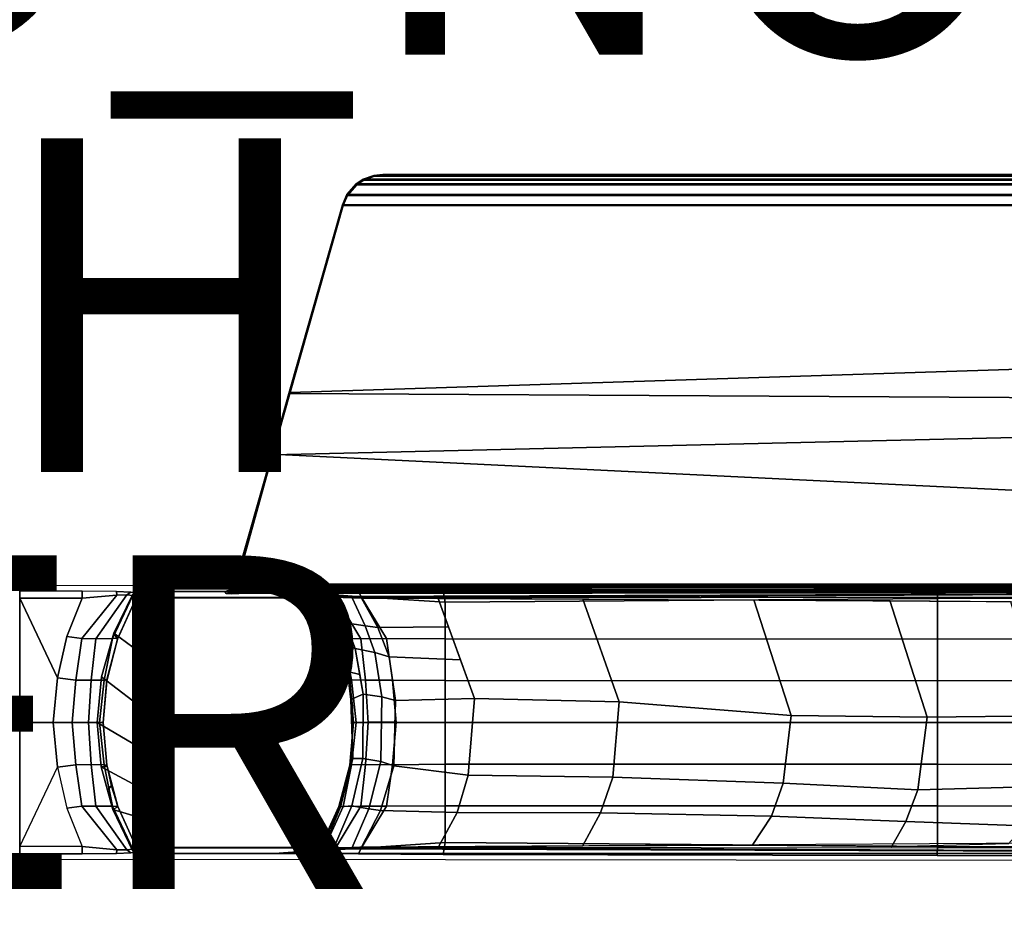
# Model space of a CAD drawing. Extents: x -18 to 17.8, y -18 to 17.9.
# Drawn here: x 0.9 to 6.8, y -1.2 to 4.2 of the extents above; entities that cross this region are included whole.
import ezdxf

# ---------------------------------------------------------------- set-up
doc = ezdxf.new("R2010")
doc.units = 0
doc.header["$MEASUREMENT"] = 0
for name, color, linetype in [('TABLE-BASE', 6, 'CONTINUOUS'), ('TABLE-FINISH', 7, 'CONTINUOUS'), ('TABLE-OTHER', 7, 'CONTINUOUS'), ('TABLE-PROD_NO', 7, 'CONTINUOUS'), ('TABLE-TOPVEN', 6, 'CONTINUOUS')]:
    doc.layers.add(name, color=color, linetype=linetype)

msp = doc.modelspace()

# ---------------------------------------------------------------- linework, layer by layer
at = {"layer": 'TABLE-BASE'}
for p, q in [((2.6312, 0.7591, 39.3331), (2.6414, 0.7573, 39.3331)), ((2.6414, 0.7573, 39.3331), (2.6507, 0.7519, 39.3331)), ((2.6507, 0.7519, 39.3331), (2.6611, 0.742, 39.333))]:
    msp.add_line(p, q, dxfattribs=at)
for points in [[(2.8672, 3.2262, 40.699), (2.9093, 3.2541, 40.699), (2.9132, 3.2489, 40.4018), (2.8711, 3.221, 40.4018)], [(7.7646, 3.2541, 40.699), (2.9093, 3.2541, 40.699), (2.8672, 3.2262, 40.699), (7.8067, 3.2262, 40.699)], [(2.8711, 3.221, 40.4018), (2.9132, 3.2489, 40.4018), (7.7607, 3.2489, 40.4018), (7.8027, 3.221, 40.4018)], [(2.9093, 3.2541, 40.699), (2.9733, 3.2774, 40.699), (2.9772, 3.2722, 40.4018), (2.9132, 3.2489, 40.4018)], [(7.7646, 3.2541, 40.699), (7.7006, 3.2774, 40.699), (2.9733, 3.2774, 40.699), (2.9093, 3.2541, 40.699)], [(2.9772, 3.2722, 40.4018), (7.6966, 3.2722, 40.4018), (7.7607, 3.2489, 40.4018), (2.9132, 3.2489, 40.4018)], [(2.9733, 3.2774, 40.699), (3.0258, 3.2829, 40.699), (3.0297, 3.2778, 40.4018), (2.9772, 3.2722, 40.4018)], [(7.6481, 3.2829, 40.699), (3.0258, 3.2829, 40.699), (2.9733, 3.2774, 40.699), (7.7006, 3.2774, 40.699)], [(2.9772, 3.2722, 40.4018), (3.0297, 3.2778, 40.4018), (7.6442, 3.2778, 40.4018), (7.6966, 3.2722, 40.4018)], [(3.0258, 3.2829, 40.699), (7.6481, 3.2829, 40.699), (7.6442, 3.2778, 40.4018), (3.0297, 3.2778, 40.4018)], [(2.812, 3.1626, 40.699), (2.8672, 3.2262, 40.699), (2.8711, 3.221, 40.4018), (2.8159, 3.1574, 40.4018)], [(7.8618, 3.1626, 40.699), (7.8067, 3.2262, 40.699), (2.8672, 3.2262, 40.699), (2.812, 3.1626, 40.699)], [(2.8711, 3.221, 40.4018), (7.8027, 3.221, 40.4018), (7.8579, 3.1574, 40.4018), (2.8159, 3.1574, 40.4018)], [(2.7853, 3.1013, 40.699), (2.812, 3.1626, 40.699), (2.8159, 3.1574, 40.4018), (2.7893, 3.0961, 40.4018)], [(7.8618, 3.1626, 40.699), (2.812, 3.1626, 40.699), (2.7853, 3.1013, 40.699), (7.8885, 3.1013, 40.699)], [(2.7893, 3.0961, 40.4018), (2.8159, 3.1574, 40.4018), (7.8579, 3.1574, 40.4018), (7.8846, 3.0961, 40.4018)], [(2.4642, 1.9706, 40.699), (2.7853, 3.1013, 40.699), (2.7893, 3.0961, 40.4018), (2.471, 1.9756, 40.4018)], [(8.219, 1.9375, 40.699), (7.8885, 3.1013, 40.699), (2.7853, 3.1013, 40.699), (2.4642, 1.9706, 40.699)], [(2.7893, 3.0961, 40.4018), (7.8846, 3.0961, 40.4018), (8.1506, 2.1586, 40.3887), (2.471, 1.9756, 40.4018)], [(2.471, 1.9756, 40.4018), (8.1506, 2.1586, 40.3887), (8.2691, 1.7409, 40.3829), (2.3667, 1.6037, 40.3301)], [(2.361, 1.607, 40.699), (2.4642, 1.9706, 40.699), (2.471, 1.9756, 40.4018), (2.3667, 1.6037, 40.3301)], [(8.3963, 1.3134, 40.699), (8.219, 1.9375, 40.699), (2.4642, 1.9706, 40.699), (2.361, 1.607, 40.699)], [(2.3667, 1.6037, 40.3301), (8.2691, 1.7409, 40.3829), (8.5297, 0.8226, 40.3701), (2.149, 0.8163, 40.0052)], [(2.1398, 0.8284, 40.699), (2.361, 1.607, 40.699), (2.3667, 1.6037, 40.3301), (2.149, 0.8163, 40.0052)], [(8.534, 0.8284, 40.699), (8.3963, 1.3134, 40.699), (2.361, 1.607, 40.699), (2.1398, 0.8284, 40.699)], [(2.1242, 0.7818, 40.0052), (2.1151, 0.7939, 40.699), (2.1398, 0.8284, 40.699), (2.149, 0.8163, 40.0052)], [(2.1398, 0.8284, 40.699), (2.1151, 0.7939, 40.699), (8.5554, 0.7964, 40.699), (8.534, 0.8284, 40.699)], [(0.851, -0.0021, 0.9224), (0.851, 0.7429, 1.8737), (0.851, 0.7866, 1.8165), (0.851, 0.8179, 0.9224)], [(1.2252, 0.7429, 1.8735), (1.2252, 0.7866, 1.8165), (0.851, 0.7866, 1.8165), (0.851, 0.7429, 1.8737)], [(1.4315, 0.7843, 1.882), (1.2252, 0.7866, 1.8165), (1.2252, 0.7429, 1.8735), (1.4331, 0.7615, 1.9334)], [(1.5291, 0.7684, 40.699), (1.5434, 0.7326, 38.669), (1.4372, 0.4988, 38.669), (1.4152, 0.534, 40.699)], [(1.5291, 0.7684, 40.699), (1.4152, 0.534, 40.699), (1.5291, 0.4508, 40.699), (1.5291, 0.7684, 40.699)], [(1.5177, 0.7798, 2.0128), (1.4315, 0.7843, 1.882), (1.4331, 0.7615, 1.9334), (1.4929, 0.7631, 2.0196)], [(1.5286, 0.759, 2.1781), (1.5545, 0.774, 2.1781), (1.5177, 0.7798, 2.0128), (1.4929, 0.7631, 2.0196)], [(1.5695, 0.748, 2.9224), (1.5545, 0.774, 2.1781), (1.5286, 0.759, 2.1781), (1.5434, 0.7327, 2.9224)], [(1.5382, 0.7779, 40.699), (1.5499, 0.7407, 38.669), (1.5434, 0.7326, 38.669), (1.5291, 0.7684, 40.699)], [(1.5382, -0.782, 40.6991), (1.5382, 0.7779, 40.699), (1.5291, 0.7684, 40.699), (1.5291, -0.7725, 40.699)], [(1.5467, 0.7818, 40.699), (1.5645, 0.7475, 38.669), (1.5499, 0.7407, 38.669), (1.5382, 0.7779, 40.699)], [(1.5467, -0.7859, 40.6991), (1.5467, 0.7818, 40.699), (1.5382, 0.7779, 40.699), (1.5382, -0.782, 40.6991)], [(1.5548, 0.7829, 40.699), (1.5695, 0.7479, 38.669), (1.5645, 0.7475, 38.669), (1.5467, 0.7818, 40.699)], [(1.5548, 0.7829, 40.699), (1.5467, 0.7818, 40.699), (1.5467, -0.7859, 40.6991), (1.5548, -0.7871, 40.6991)], [(9.6361, 0.7829, 40.699), (1.5548, 0.7829, 40.6991), (1.5548, -0.7871, 40.6991), (9.6361, -0.7871, 40.699)], [(2.1151, 0.7939, 40.699), (2.0797, 0.7829, 40.699), (8.5941, 0.7829, 40.699), (8.5554, 0.7964, 40.699)], [(2.1151, 0.7939, 40.699), (2.1242, 0.7818, 40.0052), (2.0889, 0.7708, 40.0052), (2.0797, 0.7829, 40.699)], [(2.1635, 0.7756, 39.9567), (2.164, 0.7719, 39.9469), (2.0889, 0.7708, 40.0052), (2.1242, 0.7818, 40.0052)], [(2.0922, 0.7704, 39.9827), (2.0889, 0.7708, 40.0052), (2.1262, 0.7714, 39.9762), (2.118, 0.7698, 39.9447)], [(2.164, 0.7719, 39.9469), (2.1649, 0.7695, 39.9309), (2.118, 0.7698, 39.9447), (2.1262, 0.7714, 39.9762)], [(2.1615, 0.8178, 39.9905), (2.1616, 0.8084, 39.9875), (2.1242, 0.7818, 40.0052), (2.149, 0.8163, 40.0052)], [(2.1624, 0.7902, 39.9761), (2.1242, 0.7818, 40.0052), (2.1616, 0.8084, 39.9875)], [(2.163, 0.7811, 39.9659), (2.1242, 0.7818, 40.0052), (2.1624, 0.7902, 39.9761)], [(2.1635, 0.7756, 39.9567), (2.1242, 0.7818, 40.0052), (2.163, 0.7811, 39.9659)], [(2.1615, 0.8178, 39.9905), (2.149, 0.8163, 40.0052), (8.5297, 0.8226, 40.3701), (8.5113, 0.8241, 40.3541)], [(2.1616, 0.8084, 39.9875), (2.1615, 0.8178, 39.9905), (8.5113, 0.8241, 40.3541), (8.5114, 0.8147, 40.3511)], [(2.1619, 0.8023, 39.9846), (2.1616, 0.8084, 39.9875), (8.5114, 0.8147, 40.3511), (8.5117, 0.8086, 40.3482)], [(2.1624, 0.7902, 39.9761), (2.1619, 0.8023, 39.9846), (8.5117, 0.8086, 40.3482), (8.5121, 0.7965, 40.3397)], [(2.163, 0.7811, 39.9659), (2.1624, 0.7902, 39.9761), (8.5121, 0.7965, 40.3397), (8.5127, 0.7874, 40.3294)], [(2.1635, 0.7756, 39.9567), (2.163, 0.7811, 39.9659), (8.5127, 0.7874, 40.3294), (8.5133, 0.782, 40.3202)], [(2.164, 0.7719, 39.9469), (2.1635, 0.7756, 39.9567), (8.5133, 0.782, 40.3202), (8.5138, 0.7783, 40.3104)], [(2.1649, 0.7695, 39.9309), (2.164, 0.7719, 39.9469), (8.5138, 0.7783, 40.3104), (8.5147, 0.7759, 40.2944)], [(9.6219, 0.7774, 40.383), (2.7621, 0.7543, 39.8804), (2.3768, 0.7829, 40.699), (9.6361, 0.7829, 40.699)], [(2.6589, 0.7327, 2.9224), (2.6737, 0.759, 2.1781), (2.6477, 0.774, 2.1781), (2.6326, 0.748, 2.9224)], [(2.6477, 0.774, 2.1781), (2.6737, 0.759, 2.1781), (2.7372, 0.7632, 1.9984), (2.7102, 0.781, 1.9772)], [(2.7372, 0.7632, 1.9984), (2.8967, 0.7518, 1.9013), (2.8803, 0.7855, 1.8502), (2.7102, 0.781, 1.9772)], [(9.0172, 0.7751, 40.2501), (2.8763, 0.7459, 39.6378), (2.7621, 0.7543, 39.8804), (8.9845, 0.7753, 40.3363)], [(9.0172, 0.7751, 40.2501), (9.0229, 0.7513, 40.1941), (2.8888, 0.7449, 39.6112), (2.8763, 0.7459, 39.6378)], [(2.8803, 0.7855, 1.8502), (2.8967, 0.7518, 1.9013), (3.401, 0.719, 1.8038), (3.3889, 0.7897, 1.728)], [(3.401, 0.719, 1.8038), (6.351, 0.7417, 1.5775), (6.3472, 0.7974, 1.5078), (3.3889, 0.7897, 1.728)], [(6.3472, 0.7974, 1.5078), (6.351, 0.7417, 1.5775), (15.2584, 0.7501, 1.1223), (15.2541, 0.8134, 1.0509)], [(0.851, 0.7429, 1.8737), (0.851, 0.7429, 1.8737), (0.851, 0, 0.9224), (0.851, -0.745, 1.8737)], [(1.0768, 0.2661, 1.9564), (1.1338, 0.5132, 1.9246), (1.2252, 0.7429, 1.8735), (0.851, 0.7429, 1.8737)], [(1.0768, 0.2661, 1.9564), (0.851, 0.7429, 1.8737), (0.851, -0.001, 1.867), (1.0519, -0.001, 1.9739)], [(1.4331, 0.7615, 1.9334), (1.2252, 0.7429, 1.8735), (1.1338, 0.5132, 1.9246), (1.2225, 0.5011, 2.0088)], [(1.4929, 0.7631, 2.0196), (1.4331, 0.7615, 1.9334), (1.2225, 0.5011, 2.0088), (1.3073, 0.5, 2.1169)], [(1.5286, 0.759, 2.1781), (1.4929, 0.7631, 2.0196), (1.3073, 0.5, 2.1169), (1.4075, 0.5014, 2.2547)], [(1.5434, 0.7327, 2.9224), (1.5286, 0.759, 2.1781), (1.4075, 0.5014, 2.2547), (1.4387, 0.503, 2.9224)], [(1.5434, 0.7326, 38.669), (1.5434, 0.7331, 2.9224), (1.4387, 0.5034, 2.9224), (1.4372, 0.4988, 38.669)], [(1.5434, 0.7326, 38.669), (1.5499, 0.7407, 38.669), (1.5544, 0.7443, 2.9224), (1.5434, 0.7331, 2.9224)], [(1.5499, 0.7407, 38.669), (1.5645, 0.7475, 38.669), (1.5641, 0.7479, 2.9224), (1.5544, 0.7443, 2.9224)], [(1.5641, 0.7479, 2.9224), (2.6375, 0.748, 2.9224), (2.6477, 0.7444, 2.9224), (1.5544, 0.7443, 2.9224)], [(1.5645, 0.7475, 38.669), (1.5695, 0.7479, 38.669), (1.5695, 0.7484, 2.9224), (1.5641, 0.7479, 2.9224)], [(2.6375, 0.748, 2.9224), (1.5641, 0.7479, 2.9224), (1.5695, 0.7484, 2.9224), (2.6327, 0.7484, 2.9224)], [(1.5695, 0.7479, 38.669), (2.6327, 0.7479, 38.669), (2.6327, 0.7484, 2.9224), (1.5695, 0.7484, 2.9224)], [(2.6414, 0.7573, 39.3331), (2.6429, 0.7462, 38.669), (2.6327, 0.7479, 38.669), (2.6312, 0.7591, 39.3331)], [(2.6739, 0.7464, 39.4232), (2.6414, 0.7573, 39.3331), (2.6312, 0.7591, 39.3331)], [(2.6429, 0.7462, 38.669), (2.6375, 0.748, 2.9224), (2.6327, 0.7484, 2.9224), (2.6327, 0.7479, 38.669)], [(2.6522, 0.7408, 38.669), (2.6477, 0.7444, 2.9224), (2.6375, 0.748, 2.9224), (2.6429, 0.7462, 38.669)], [(2.6507, 0.7519, 39.3331), (2.6522, 0.7408, 38.669), (2.6429, 0.7462, 38.669), (2.6414, 0.7573, 39.3331)], [(2.6507, 0.7519, 39.3331), (2.6507, 0.7519, 39.3331), (2.6414, 0.7573, 39.3331), (2.6739, 0.7464, 39.4232)], [(2.6589, 0.7326, 38.669), (2.6589, 0.7331, 2.9224), (2.6477, 0.7444, 2.9224), (2.6522, 0.7408, 38.669)], [(2.6611, 0.742, 39.333), (2.6589, 0.7326, 38.669), (2.6522, 0.7408, 38.669), (2.6507, 0.7519, 39.3331)], [(2.6739, 0.7465, 39.4234), (2.6611, 0.742, 39.333), (2.6507, 0.7519, 39.3331), (2.6739, 0.7464, 39.4232)], [(2.7635, 0.503, 2.9224), (2.7885, 0.5023, 2.3237), (2.6737, 0.759, 2.1781), (2.6589, 0.7327, 2.9224)], [(2.6601, 0.7378, 39.038), (2.7623, 0.4909, 38.9739), (2.765, 0.4988, 38.669), (2.6589, 0.7326, 38.669)], [(2.765, 0.4988, 38.669), (2.7635, 0.5034, 2.9224), (2.6589, 0.7331, 2.9224), (2.6589, 0.7326, 38.669)], [(2.6611, 0.742, 39.333), (2.7641, 0.5059, 39.2296), (2.7623, 0.4909, 38.9739), (2.6601, 0.7378, 39.038)], [(2.7281, 0.6334, 39.3685), (2.7002, 0.6658, 39.2988), (2.6611, 0.742, 39.333), (2.6739, 0.7465, 39.4234)], [(2.7885, 0.5023, 2.3237), (2.8949, 0.5, 2.1169), (2.7372, 0.7632, 1.9984), (2.6737, 0.759, 2.1781)], [(2.804, 0.5954, 39.4487), (2.7281, 0.6334, 39.3685), (2.6739, 0.7465, 39.4234), (2.7356, 0.749, 39.5215)], [(2.9215, 0.5789, 39.4994), (2.804, 0.5954, 39.4487), (2.7356, 0.749, 39.5215), (2.8428, 0.7467, 39.5785)], [(2.8949, 0.5, 2.1169), (3.0496, 0.5011, 1.9855), (2.8967, 0.7518, 1.9013), (2.7372, 0.7632, 1.9984)], [(2.9215, 0.5789, 39.4994), (2.8428, 0.7467, 39.5785), (2.8999, 0.7441, 39.5876), (2.9977, 0.5679, 39.5179)], [(9.025, 0.708, 40.1716), (2.8999, 0.7441, 39.5876), (2.8888, 0.7449, 39.6112), (9.0229, 0.7513, 40.1941)], [(3.0496, 0.5011, 1.9855), (3.401, 0.4995, 1.8864), (3.401, 0.719, 1.8038), (2.8967, 0.7518, 1.9013)], [(2.9977, 0.5679, 39.5179), (2.8999, 0.7441, 39.5876), (3.3575, 0.7414, 39.6312), (3.4199, 0.5729, 39.5876)], [(3.3575, 0.7414, 39.6312), (4.2249, 0.7386, 39.7131), (4.4431, 0.1226, 39.5581), (3.5751, 0.1429, 39.4773)], [(3.401, 0.4995, 1.8864), (6.351, 0.4986, 1.6168), (6.351, 0.7417, 1.5775), (3.401, 0.719, 1.8038)], [(4.2249, 0.7386, 39.7131), (5.2491, 0.7335, 39.8102), (5.4727, 0.0399, 39.6515), (4.4431, 0.1226, 39.5581)], [(5.2491, 0.7335, 39.8102), (6.0652, 0.7289, 39.8878), (6.2889, 0.0303, 39.729), (5.4727, 0.0399, 39.6515)], [(6.0652, 0.7289, 39.8878), (6.7883, 0.7243, 39.9568), (6.9852, 0.0392, 39.8168), (6.2889, 0.0303, 39.729)], [(6.351, 0.4986, 1.6168), (15.2584, 0.5039, 1.1561), (15.2584, 0.7501, 1.1223), (6.351, 0.7417, 1.5775)], [(2.788, 0.487, 39.3085), (2.7641, 0.5059, 39.2296), (2.7002, 0.6658, 39.2988), (2.7281, 0.6334, 39.3685)], [(2.862, 0.4413, 39.3907), (2.788, 0.487, 39.3085), (2.7281, 0.6334, 39.3685), (2.804, 0.5954, 39.4487)], [(2.9794, 0.4174, 39.4416), (2.862, 0.4413, 39.3907), (2.804, 0.5954, 39.4487), (2.9215, 0.5789, 39.4994)], [(1.4152, 0.534, 40.699), (1.4372, 0.4988, 38.669), (1.3722, 0.2487, 38.669), (1.3415, 0.2727, 40.699)], [(1.4152, 0.534, 40.699), (1.3415, 0.2727, 40.699), (1.5291, 0.1288, 40.699), (1.5291, 0.4508, 40.699)], [(2.9794, 0.4174, 39.4416), (2.9215, 0.5789, 39.4994), (2.9977, 0.5679, 39.5179), (3.0653, 0.3917, 39.47)], [(2.9977, 0.5679, 39.5179), (3.4199, 0.5729, 39.5876), (3.4918, 0.3736, 39.5365), (3.0653, 0.3917, 39.47)], [(1.2225, 0.5011, 2.0088), (1.1338, 0.5132, 1.9246), (1.0768, 0.2661, 1.9564), (1.1876, 0.2523, 2.036)], [(1.3073, 0.5, 2.1169), (1.2225, 0.5011, 2.0088), (1.1876, 0.2523, 2.036), (1.2792, 0.2514, 2.1381)], [(1.4075, 0.5014, 2.2547), (1.3073, 0.5, 2.1169), (1.2792, 0.2514, 2.1381), (1.3578, 0.2528, 2.2675)], [(1.4387, 0.503, 2.9224), (1.4075, 0.5014, 2.2547), (1.3578, 0.2528, 2.2675), (1.3734, 0.2559, 2.9224)], [(1.4372, 0.4988, 38.669), (1.4387, 0.5034, 2.9224), (1.3734, 0.2563, 2.9224), (1.3722, 0.2487, 38.669)], [(2.7641, 0.5059, 39.2296), (2.8215, 0.305, 39.1724), (2.8281, 0.2612, 38.9367), (2.7623, 0.4909, 38.9739)], [(2.7623, 0.4909, 38.9739), (2.8281, 0.2612, 38.9367), (2.83, 0.2487, 38.669), (2.765, 0.4988, 38.669)], [(2.83, 0.2487, 38.669), (2.8288, 0.2563, 2.9224), (2.7635, 0.5034, 2.9224), (2.765, 0.4988, 38.669)], [(2.8288, 0.2559, 2.9224), (2.8383, 0.2537, 2.3365), (2.7885, 0.5023, 2.3237), (2.7635, 0.503, 2.9224)], [(2.8151, 0.305, 39.2817), (2.8215, 0.305, 39.1724), (2.7641, 0.5059, 39.2296), (2.788, 0.487, 39.3085)], [(2.8882, 0.2869, 39.3647), (2.8151, 0.305, 39.2817), (2.788, 0.487, 39.3085), (2.862, 0.4413, 39.3907)], [(2.8383, 0.2537, 2.3365), (2.923, 0.2514, 2.1381), (2.8949, 0.5, 2.1169), (2.7885, 0.5023, 2.3237)], [(2.923, 0.2514, 2.1381), (3.0845, 0.2523, 2.0127), (3.0496, 0.5011, 1.9855), (2.8949, 0.5, 2.1169)], [(3.0845, 0.2523, 2.0127), (3.401, 0.2494, 1.923), (3.401, 0.4995, 1.8864), (3.0496, 0.5011, 1.9855)], [(3.401, 0.2494, 1.923), (6.351, 0.2484, 1.6535), (6.351, 0.4986, 1.6168), (3.401, 0.4995, 1.8864)], [(6.351, 0.2484, 1.6535), (15.2584, 0.2567, 1.1805), (15.2584, 0.5039, 1.1561), (6.351, 0.4986, 1.6168)], [(3.0198, 0.152, 39.4015), (2.9083, 0.1681, 39.3447), (2.862, 0.4413, 39.3907), (2.9794, 0.4174, 39.4416)], [(3.0198, 0.152, 39.4015), (2.9794, 0.4174, 39.4416), (3.0653, 0.3917, 39.47), (3.1026, 0.1296, 39.4436)], [(3.1026, 0.1296, 39.4436), (3.0653, 0.3917, 39.47), (3.4918, 0.3736, 39.5365), (3.5751, 0.1429, 39.4773)], [(2.9083, 0.1681, 39.3447), (2.8355, 0.136, 39.2613), (2.8151, 0.305, 39.2817), (2.8882, 0.2869, 39.3647)], [(2.8355, 0.136, 39.2613), (2.8451, 0.0954, 39.149), (2.8215, 0.305, 39.1724), (2.8151, 0.305, 39.2817)], [(2.8215, 0.305, 39.1724), (2.8451, 0.0954, 39.149), (2.8451, 0.0404, 38.9303), (2.8281, 0.2612, 38.9367)], [(1.1651, -0.001, 2.0513), (1.1876, 0.2523, 2.036), (1.0768, 0.2661, 1.9564), (1.0519, -0.001, 1.9739)], [(1.2625, -0.001, 2.1505), (1.2792, 0.2514, 2.1381), (1.1876, 0.2523, 2.036), (1.1651, -0.001, 2.0513)], [(1.3284, -0.001, 2.2749), (1.3578, 0.2528, 2.2675), (1.2792, 0.2514, 2.1381), (1.2625, -0.001, 2.1505)], [(1.3415, 0.2727, 40.699), (1.3722, 0.2487, 38.669), (1.3511, -0.0019, 38.669), (1.3161, -0.0009, 40.699)], [(1.3415, 0.2727, 40.699), (1.3161, -0.0009, 40.699), (1.5291, -0.1263, 40.699), (1.5291, 0.1288, 40.699)], [(1.3511, -0.001, 2.9224), (1.3734, 0.2559, 2.9224), (1.3578, 0.2528, 2.2675), (1.3284, -0.001, 2.2749)], [(1.3734, 0.2563, 2.9224), (1.3511, -0.0006, 2.9224), (1.3511, -0.0019, 38.669), (1.3722, 0.2487, 38.669)], [(2.8281, 0.2612, 38.9367), (2.8451, 0.0404, 38.9303), (2.8511, -0.0019, 38.669), (2.83, 0.2487, 38.669)], [(2.8511, -0.0006, 2.9224), (2.8288, 0.2563, 2.9224), (2.83, 0.2487, 38.669), (2.8511, -0.0019, 38.669)], [(2.8677, -0.0013, 2.3438), (2.8383, 0.2537, 2.3365), (2.8288, 0.2559, 2.9224), (2.8511, -0.001, 2.9224)], [(2.9397, -0.0028, 2.1505), (2.923, 0.2514, 2.1381), (2.8383, 0.2537, 2.3365), (2.8677, -0.0013, 2.3438)], [(3.107, -0.0022, 2.028), (3.0845, 0.2523, 2.0127), (2.923, 0.2514, 2.1381), (2.9397, -0.0028, 2.1505)], [(3.401, -0.0012, 1.9442), (3.401, 0.2494, 1.923), (3.0845, 0.2523, 2.0127), (3.107, -0.0022, 2.028)], [(6.351, -0.0022, 1.6746), (6.351, 0.2484, 1.6535), (3.401, 0.2494, 1.923), (3.401, -0.0012, 1.9442)], [(15.2584, -0.001, 1.2028), (15.2584, 0.2567, 1.1805), (6.351, 0.2484, 1.6535), (6.351, -0.0022, 1.6746)], [(2.9078, -0.2178, 39.3452), (2.8479, -0.2165, 39.249), (2.8355, 0.136, 39.2613), (2.9083, 0.1681, 39.3447)], [(2.8479, -0.2165, 39.249), (2.8405, -0.2358, 39.1535), (2.8451, 0.0954, 39.149), (2.8355, 0.136, 39.2613)], [(3.0141, -0.2356, 39.4072), (2.9078, -0.2178, 39.3452), (2.9083, 0.1681, 39.3447), (3.0198, 0.152, 39.4015)], [(3.0141, -0.2356, 39.4072), (3.0198, 0.152, 39.4015), (3.1026, 0.1296, 39.4436), (3.0922, -0.2612, 39.451)], [(3.1026, 0.1296, 39.4436), (3.5751, 0.1429, 39.4773), (3.5386, -0.3174, 39.5031), (3.0922, -0.2612, 39.451)], [(3.5751, 0.1429, 39.4773), (4.4431, 0.1226, 39.5581), (4.4052, -0.3299, 39.5849), (3.5386, -0.3174, 39.5031)], [(4.4431, 0.1226, 39.5581), (5.4727, 0.0399, 39.6515), (5.4262, -0.366, 39.6843), (4.4052, -0.3299, 39.5849)], [(2.8425, -0.0921, 39.1515), (2.8409, -0.15, 38.9405), (2.8451, 0.0404, 38.9303), (2.8451, 0.0954, 39.149)], [(0.851, -0.82, 0.9224), (0.851, -0.7887, 1.8165), (0.851, -0.745, 1.8737), (0.851, 0, 0.9224)], [(2.8409, -0.15, 38.9405), (2.8281, -0.2638, 38.669), (2.8511, -0.0019, 38.669), (2.8451, 0.0404, 38.9303)], [(2.8677, -0.0008, 2.3438), (2.8383, -0.2558, 2.3365), (2.923, -0.2535, 2.1381), (2.9397, 0.0007, 2.1505)], [(2.9397, 0.0007, 2.1505), (2.923, -0.2535, 2.1381), (3.0845, -0.2544, 2.0127), (3.107, 0.0001, 2.028)], [(3.107, 0.0001, 2.028), (3.0845, -0.2544, 2.0127), (3.401, -0.2515, 1.923), (3.401, -0.0009, 1.9442)], [(3.401, -0.0009, 1.9442), (3.401, -0.2515, 1.923), (6.351, -0.2505, 1.6535), (6.351, 0.0001, 1.6746)], [(5.4727, 0.0399, 39.6515), (6.2889, 0.0303, 39.729), (6.2323, -0.4055, 39.769), (5.4262, -0.366, 39.6843)], [(6.2889, 0.0303, 39.729), (6.9852, 0.0392, 39.8168), (6.9624, -0.3858, 39.833), (6.2323, -0.4055, 39.769)], [(6.351, 0.0001, 1.6746), (6.351, -0.2505, 1.6535), (15.2584, -0.2588, 1.1805), (15.2584, -0.001, 1.2028)], [(0.851, -0.745, 1.8737), (1.0768, -0.2682, 1.9564), (1.0519, -0.001, 1.9739), (0.851, -0.001, 1.867)], [(1.0519, -0.001, 1.9739), (1.0768, -0.2682, 1.9564), (1.1876, -0.2544, 2.036), (1.1651, -0.001, 2.0513)], [(1.1651, -0.001, 2.0513), (1.1876, -0.2544, 2.036), (1.2792, -0.2535, 2.1381), (1.2625, -0.001, 2.1505)], [(1.2625, -0.001, 2.1505), (1.2792, -0.2535, 2.1381), (1.3578, -0.2549, 2.2675), (1.3284, -0.001, 2.2749)], [(1.3161, -0.0009, 40.699), (1.3511, -0.0019, 38.669), (1.3741, -0.2638, 38.669), (1.3396, -0.2666, 40.699)], [(1.3161, -0.0009, 40.699), (1.3396, -0.2666, 40.699), (1.5291, -0.3692, 40.699), (1.5291, -0.1263, 40.699)], [(1.3284, -0.001, 2.2749), (1.3578, -0.2549, 2.2675), (1.3734, -0.258, 2.9224), (1.3511, -0.001, 2.9224)], [(1.3722, -0.2509, 38.669), (1.3511, -0.0003, 38.669), (1.3511, -0.0006, 2.9224), (1.3734, -0.2576, 2.9224)], [(2.8511, -0.0003, 38.669), (2.83, -0.2509, 38.669), (2.8288, -0.2576, 2.9224), (2.8511, -0.0006, 2.9224)], [(2.8511, -0.001, 2.9224), (2.8288, -0.258, 2.9224), (2.8383, -0.2558, 2.3365), (2.8677, -0.0008, 2.3438)], [(2.8425, -0.0921, 39.1515), (2.8405, -0.2358, 39.1535), (2.8276, -0.2809, 38.9522), (2.8409, -0.15, 38.9405)], [(2.8409, -0.15, 38.9405), (2.8276, -0.2809, 38.9522), (2.8024, -0.3811, 38.669), (2.8281, -0.2638, 38.669)], [(2.774, -0.5072, 39.3228), (2.7661, -0.5113, 39.2276), (2.8405, -0.2358, 39.1535), (2.8479, -0.2165, 39.249)], [(2.8405, -0.2358, 39.1535), (2.7661, -0.5113, 39.2276), (2.7791, -0.4793, 38.9812), (2.8276, -0.2809, 38.9522)], [(2.8413, -0.5007, 39.4115), (2.774, -0.5072, 39.3228), (2.8479, -0.2165, 39.249), (2.9078, -0.2178, 39.3452)], [(2.9439, -0.5183, 39.4771), (2.8413, -0.5007, 39.4115), (2.9078, -0.2178, 39.3452), (3.0141, -0.2356, 39.4072)], [(3.0119, -0.5296, 39.5078), (2.9439, -0.5183, 39.4771), (3.0141, -0.2356, 39.4072), (3.0922, -0.2612, 39.451)], [(0.851, -0.745, 1.8737), (1.0768, -0.2682, 1.9564), (1.1338, -0.5153, 1.9246), (1.2252, -0.745, 1.8735)], [(1.1876, -0.2544, 2.036), (1.0768, -0.2682, 1.9564), (1.1338, -0.5153, 1.9246), (1.2225, -0.5032, 2.0088)], [(1.2792, -0.2535, 2.1381), (1.1876, -0.2544, 2.036), (1.2225, -0.5032, 2.0088), (1.3073, -0.5021, 2.1169)], [(1.3578, -0.2549, 2.2675), (1.2792, -0.2535, 2.1381), (1.3073, -0.5021, 2.1169), (1.4075, -0.5035, 2.2547)], [(1.3396, -0.2666, 40.699), (1.3741, -0.2638, 38.669), (1.3998, -0.3811, 38.669), (1.3779, -0.407, 40.699)], [(1.3396, -0.2666, 40.699), (1.4094, -0.5228, 40.699), (1.5291, -0.5596, 40.699), (1.5291, -0.3692, 40.699)], [(1.3734, -0.258, 2.9224), (1.3578, -0.2549, 2.2675), (1.4075, -0.5035, 2.2547), (1.4387, -0.5051, 2.9224)], [(1.3722, -0.2509, 38.669), (1.3734, -0.2576, 2.9224), (1.4387, -0.5047, 2.9224), (1.4372, -0.501, 38.669)], [(2.765, -0.501, 38.669), (2.7635, -0.5047, 2.9224), (2.8288, -0.2576, 2.9224), (2.83, -0.2509, 38.669)], [(2.7635, -0.5051, 2.9224), (2.7885, -0.5044, 2.3237), (2.8383, -0.2558, 2.3365), (2.8288, -0.258, 2.9224)], [(2.8276, -0.2809, 38.9522), (2.7791, -0.4793, 38.9812), (2.7639, -0.5061, 38.669), (2.8024, -0.3811, 38.669)], [(2.7885, -0.5044, 2.3237), (2.8949, -0.5021, 2.1169), (2.923, -0.2535, 2.1381), (2.8383, -0.2558, 2.3365)], [(2.8949, -0.5021, 2.1169), (3.0496, -0.5032, 1.9855), (3.0845, -0.2544, 2.0127), (2.923, -0.2535, 2.1381)], [(3.0922, -0.2612, 39.451), (3.5386, -0.3174, 39.5031), (3.4714, -0.5402, 39.5507), (3.0119, -0.5296, 39.5078)], [(3.0496, -0.5032, 1.9855), (3.401, -0.5016, 1.8864), (3.401, -0.2515, 1.923), (3.0845, -0.2544, 2.0127)], [(3.401, -0.5016, 1.8864), (6.351, -0.5007, 1.6168), (6.351, -0.2505, 1.6535), (3.401, -0.2515, 1.923)], [(6.351, -0.5007, 1.6168), (15.2584, -0.506, 1.1561), (15.2584, -0.2588, 1.1805), (6.351, -0.2505, 1.6535)], [(3.5386, -0.3174, 39.5031), (4.4052, -0.3299, 39.5849), (4.3313, -0.5435, 39.6373), (3.4714, -0.5402, 39.5507)], [(4.4052, -0.3299, 39.5849), (5.4262, -0.366, 39.6843), (5.3562, -0.562, 39.7339), (4.3313, -0.5435, 39.6373)], [(1.3779, -0.407, 40.699), (1.3998, -0.3811, 38.669), (1.4383, -0.5061, 38.669), (1.4094, -0.5228, 40.699)], [(5.4262, -0.366, 39.6843), (6.2323, -0.4055, 39.769), (6.1595, -0.5947, 39.8206), (5.3562, -0.562, 39.7339)], [(6.2323, -0.4055, 39.769), (6.9624, -0.3858, 39.833), (6.8719, -0.6213, 39.8971), (6.1595, -0.5947, 39.8206)], [(1.2225, -0.5032, 2.0088), (1.1338, -0.5153, 1.9246), (1.2252, -0.745, 1.8735), (1.4331, -0.7636, 1.9334)], [(1.3073, -0.5021, 2.1169), (1.2225, -0.5032, 2.0088), (1.4331, -0.7636, 1.9334), (1.4929, -0.7652, 2.0196)], [(1.4075, -0.5035, 2.2547), (1.3073, -0.5021, 2.1169), (1.4929, -0.7652, 2.0196), (1.5286, -0.7611, 2.1781)], [(1.4387, -0.5051, 2.9224), (1.4075, -0.5035, 2.2547), (1.5286, -0.7611, 2.1781), (1.5434, -0.7348, 2.9224)], [(1.4094, -0.5228, 40.699), (1.4383, -0.5061, 38.669), (1.5434, -0.7367, 38.669), (1.5291, -0.7725, 40.699)], [(1.5291, -0.5596, 40.699), (1.4094, -0.5228, 40.699), (1.5291, -0.7725, 40.699), (1.5291, -0.5596, 40.699)], [(1.4372, -0.501, 38.669), (1.4387, -0.5047, 2.9224), (1.5434, -0.7344, 2.9224), (1.5434, -0.7349, 38.669)], [(2.6602, -0.7424, 39.0684), (2.6589, -0.7367, 38.669), (2.7639, -0.5061, 38.669), (2.7791, -0.4793, 38.9812)], [(2.6589, -0.7349, 38.669), (2.6589, -0.7344, 2.9224), (2.7635, -0.5047, 2.9224), (2.765, -0.501, 38.669)], [(2.6589, -0.7348, 2.9224), (2.6737, -0.7611, 2.1781), (2.7885, -0.5044, 2.3237), (2.7635, -0.5051, 2.9224)], [(2.6611, -0.7461, 39.333), (2.6602, -0.7424, 39.0684), (2.7791, -0.4793, 38.9812), (2.7661, -0.5113, 39.2276)], [(2.6739, -0.7506, 39.4232), (2.6611, -0.7461, 39.333), (2.7661, -0.5113, 39.2276), (2.774, -0.5072, 39.3228)], [(2.6737, -0.7611, 2.1781), (2.7372, -0.7653, 1.9984), (2.8949, -0.5021, 2.1169), (2.7885, -0.5044, 2.3237)], [(2.774, -0.5072, 39.3228), (2.8413, -0.5007, 39.4115), (2.7335, -0.7531, 39.5196), (2.6739, -0.7506, 39.4232)], [(2.7335, -0.7531, 39.5196), (2.8413, -0.5007, 39.4115), (2.9439, -0.5183, 39.4771), (2.8429, -0.7508, 39.5785)], [(2.7372, -0.7653, 1.9984), (2.8967, -0.7539, 1.9013), (3.0496, -0.5032, 1.9855), (2.8949, -0.5021, 2.1169)], [(2.8999, -0.7482, 39.5876), (2.8429, -0.7508, 39.5785), (2.9439, -0.5183, 39.4771), (3.0119, -0.5296, 39.5078)], [(2.8967, -0.7539, 1.9013), (3.401, -0.7211, 1.8038), (3.401, -0.5016, 1.8864), (3.0496, -0.5032, 1.9855)], [(3.0119, -0.5296, 39.5078), (3.4714, -0.5402, 39.5507), (3.3587, -0.75, 39.631), (2.8999, -0.7482, 39.5876)], [(3.401, -0.7211, 1.8038), (6.351, -0.7438, 1.5775), (6.351, -0.5007, 1.6168), (3.401, -0.5016, 1.8864)], [(6.351, -0.7438, 1.5775), (15.2584, -0.7522, 1.1223), (15.2584, -0.506, 1.1561), (6.351, -0.5007, 1.6168)], [(3.4714, -0.5402, 39.5507), (4.3313, -0.5435, 39.6373), (4.2227, -0.7427, 39.7129), (3.3587, -0.75, 39.631)], [(4.3313, -0.5435, 39.6373), (5.3562, -0.562, 39.7339), (5.2389, -0.7376, 39.8093), (4.2227, -0.7427, 39.7129)], [(5.2389, -0.7376, 39.8093), (5.3562, -0.562, 39.7339), (6.1595, -0.5947, 39.8206), (6.0743, -0.7472, 39.8814)], [(6.1595, -0.5947, 39.8206), (6.8719, -0.6213, 39.8971), (6.775, -0.7285, 39.9555), (6.0743, -0.7472, 39.8814)], [(0.851, -0.745, 1.8737), (0.851, -0.7887, 1.8165), (1.2252, -0.7887, 1.8165), (1.2252, -0.745, 1.8735)], [(1.4331, -0.7636, 1.9334), (1.2252, -0.745, 1.8735), (1.2252, -0.7887, 1.8165), (1.4315, -0.7864, 1.882)], [(1.4929, -0.7652, 2.0196), (1.4331, -0.7636, 1.9334), (1.4315, -0.7864, 1.882), (1.5177, -0.7819, 2.0128)], [(1.4929, -0.7652, 2.0196), (1.5177, -0.7819, 2.0128), (1.5545, -0.7761, 2.1781), (1.5286, -0.7611, 2.1781)], [(1.5434, -0.7348, 2.9224), (1.5286, -0.7611, 2.1781), (1.5545, -0.7761, 2.1781), (1.5695, -0.7501, 2.9224)], [(1.5291, -0.7725, 40.699), (1.5434, -0.7367, 38.669), (1.5503, -0.7451, 38.669), (1.5382, -0.782, 40.6991)], [(1.5382, -0.782, 40.6991), (1.5503, -0.7451, 38.669), (1.5591, -0.7502, 38.669), (1.5467, -0.7859, 40.6991)], [(1.5434, -0.7344, 2.9224), (1.5544, -0.7456, 2.9224), (1.5499, -0.7429, 38.669), (1.5434, -0.7349, 38.669)], [(1.5467, -0.7859, 40.6991), (1.5591, -0.7502, 38.669), (1.5695, -0.7521, 38.669), (1.5548, -0.7871, 40.6991)], [(1.5544, -0.7456, 2.9224), (1.5641, -0.7492, 2.9224), (1.5645, -0.7497, 38.669), (1.5499, -0.7429, 38.669)], [(1.5641, -0.7492, 2.9224), (1.5695, -0.7497, 2.9224), (1.5695, -0.7502, 38.669), (1.5645, -0.7497, 38.669)], [(1.5695, -0.7497, 2.9224), (2.6327, -0.7497, 2.9224), (2.6327, -0.7502, 38.669), (1.5695, -0.7502, 38.669)], [(2.7621, -0.7584, 39.8804), (9.6219, -0.7815, 40.383), (9.6361, -0.7871, 40.699), (2.3768, -0.7871, 40.699)], [(2.6312, -0.7632, 39.3331), (2.6327, -0.7521, 38.669), (2.6431, -0.7502, 38.669), (2.6416, -0.7614, 39.3331)], [(2.6507, -0.756, 39.3331), (2.6312, -0.7632, 39.3331), (2.6416, -0.7614, 39.3331), (2.6507, -0.756, 39.3331)], [(2.6327, -0.7501, 2.9224), (2.6477, -0.7761, 2.1781), (2.6737, -0.7611, 2.1781), (2.6589, -0.7348, 2.9224)], [(2.6327, -0.7502, 38.669), (2.6327, -0.7497, 2.9224), (2.6375, -0.7493, 2.9224), (2.6429, -0.7484, 38.669)], [(2.6429, -0.7484, 38.669), (2.6375, -0.7493, 2.9224), (2.6477, -0.7457, 2.9224), (2.6522, -0.743, 38.669)], [(2.6416, -0.7614, 39.3331), (2.6431, -0.7502, 38.669), (2.6522, -0.7449, 38.669), (2.6507, -0.756, 39.3331)], [(2.6522, -0.743, 38.669), (2.6477, -0.7457, 2.9224), (2.6589, -0.7344, 2.9224), (2.6589, -0.7349, 38.669)], [(2.7102, -0.7831, 1.9772), (2.7372, -0.7653, 1.9984), (2.6737, -0.7611, 2.1781), (2.6477, -0.7761, 2.1781)], [(2.6507, -0.756, 39.3331), (2.6522, -0.7449, 38.669), (2.6589, -0.7367, 38.669), (2.6611, -0.7461, 39.333)], [(2.7102, -0.7831, 1.9772), (2.8803, -0.7876, 1.8502), (2.8967, -0.7539, 1.9013), (2.7372, -0.7653, 1.9984)], [(2.8763, -0.75, 39.6378), (9.0172, -0.7792, 40.2501), (8.9845, -0.7794, 40.3363), (2.7621, -0.7584, 39.8804)], [(2.8763, -0.75, 39.6378), (2.8888, -0.749, 39.6112), (9.0229, -0.7554, 40.1941), (9.0172, -0.7792, 40.2501)], [(3.3889, -0.7918, 1.728), (3.401, -0.7211, 1.8038), (2.8967, -0.7539, 1.9013), (2.8803, -0.7876, 1.8502)], [(9.0229, -0.7554, 40.1941), (9.025, -0.7121, 40.1716), (2.8999, -0.7482, 39.5876), (2.8888, -0.749, 39.6112)], [(3.3889, -0.7918, 1.728), (6.3472, -0.7995, 1.5078), (6.351, -0.7438, 1.5775), (3.401, -0.7211, 1.8038)], [(15.2541, -0.8155, 1.0509), (15.2584, -0.7522, 1.1223), (6.351, -0.7438, 1.5775), (6.3472, -0.7995, 1.5078)]]:
    msp.add_3dface(points, dxfattribs=at)
for points, invisible_edges in [([(3.4013, 0.8196, 0.8742), (6.3472, 0.7974, 1.5078), (15.2541, 0.8134, 1.0509), (15.276, 0.8353, 0.4252)], 1), ([(2.8803, 0.7855, 1.8502), (3.4013, 0.8196, 0.8742), (0.851, 0.8179, 0.9224), (1.4315, 0.7843, 1.882)], 13), ([(0.851, 0.8179, 0.9224), (1.4315, 0.7843, 1.882), (1.2252, 0.7866, 1.8165), (0.851, 0.7866, 1.8165)], 1), ([(1.5177, 0.7798, 2.0128), (2.7102, 0.781, 1.9772), (2.8803, 0.7855, 1.8502), (1.4315, 0.7843, 1.882)], 5), ([(2.6477, 0.774, 2.1781), (2.7102, 0.781, 1.9772), (1.5177, 0.7798, 2.0128), (1.5545, 0.774, 2.1781)], 10), ([(1.5695, 0.748, 2.9224), (2.6326, 0.748, 2.9224), (2.6477, 0.774, 2.1781), (1.5545, 0.774, 2.1781)], 4), ([(1.5611, 0.772, 40.0709), (1.5548, 0.7829, 40.6991), (2.3768, 0.7829, 40.699), (2.8999, 0.7441, 39.5876)], 8), ([(2.8429, 0.7467, 39.5785), (1.5611, 0.772, 40.0709), (1.5611, 0.772, 40.0709), (2.8999, 0.7441, 39.5876)], 5), ([(2.7335, 0.749, 39.5196), (1.5634, 0.7678, 39.8308), (1.5611, 0.772, 40.0709), (2.8429, 0.7467, 39.5785)], 5), ([(2.6739, 0.7464, 39.4232), (1.565, 0.7652, 39.6828), (1.5634, 0.7678, 39.8308), (2.7335, 0.749, 39.5196)], 5), ([(3.3889, 0.7897, 1.728), (6.3472, 0.7974, 1.5078), (3.4013, 0.8196, 0.8742), (2.8803, 0.7855, 1.8502)], 6), ([(2.6312, 0.7591, 39.3331), (1.5667, 0.7621, 39.5075), (1.565, 0.7652, 39.6828), (2.6739, 0.7464, 39.4232)], 5), ([(2.6327, 0.7479, 38.669), (1.5695, 0.7479, 38.669), (1.5667, 0.7621, 39.5075), (2.6312, 0.7591, 39.3331)], 4), ([(1.5545, -0.7761, 2.1781), (2.6477, -0.7761, 2.1781), (2.6327, -0.7501, 2.9224), (1.5695, -0.7501, 2.9224)], 1), ([(1.5548, -0.7871, 40.6991), (1.5611, -0.7761, 40.0709), (2.8999, -0.7482, 39.5876), (2.3768, -0.7871, 40.699)], 2), ([(2.8999, -0.7482, 39.5876), (2.8429, -0.7508, 39.5785), (1.5611, -0.7761, 40.0709)], 10), ([(1.5634, -0.7719, 39.8308), (2.7335, -0.7531, 39.5196), (2.8429, -0.7508, 39.5785), (1.5611, -0.7761, 40.0709)], 5), ([(1.565, -0.7693, 39.6828), (2.6739, -0.7506, 39.4232), (2.7335, -0.7531, 39.5196), (1.5634, -0.7719, 39.8308)], 5), ([(1.5667, -0.7663, 39.5075), (2.6611, -0.7461, 39.333), (2.6739, -0.7506, 39.4232), (1.565, -0.7693, 39.6828)], 5), ([(1.5667, -0.7663, 39.5075), (1.5667, -0.7663, 39.5075), (2.6507, -0.756, 39.3331), (2.6611, -0.7461, 39.333)], 10), ([(1.5695, -0.7521, 38.669), (2.6327, -0.7521, 38.669), (2.6312, -0.7632, 39.3331), (1.5667, -0.7663, 39.5075)], 4), ([(1.5667, -0.7663, 39.5075), (1.5667, -0.7663, 39.5075), (2.6312, -0.7632, 39.3331), (2.6507, -0.756, 39.3331)], 10), ([(1.4315, -0.7864, 1.882), (0.851, -0.82, 0.9224), (3.4013, -0.8217, 0.8742), (2.8803, -0.7876, 1.8502)], 13), ([(0.851, -0.7887, 1.8165), (0.851, -0.82, 0.9224), (1.4315, -0.7864, 1.882), (1.2252, -0.7887, 1.8165)], 2), ([(1.4315, -0.7864, 1.882), (2.8803, -0.7876, 1.8502), (2.7102, -0.7831, 1.9772), (1.5177, -0.7819, 2.0128)], 5), ([(1.5545, -0.7761, 2.1781), (1.5177, -0.7819, 2.0128), (2.7102, -0.7831, 1.9772), (2.6477, -0.7761, 2.1781)], 10), ([(2.8803, -0.7876, 1.8502), (3.4013, -0.8217, 0.8742), (6.3472, -0.7995, 1.5078), (3.3889, -0.7918, 1.728)], 3), ([(15.276, -0.8374, 0.4252), (15.2541, -0.8155, 1.0509), (6.3472, -0.7995, 1.5078), (3.4013, -0.8217, 0.8742)], 4)]:
    msp.add_3dface(points, dxfattribs=dict(at, invisible_edges=invisible_edges))
at = {"layer": 'TABLE-TOPVEN'}
for points, invisible_edges in [([(-17.6007, 3.759, 40.699), (-17.3574, 4.7399, 40.699), (16.5953, 6.5048, 40.699), (16.9821, 5.4222, 40.699)], 10), ([(-17.687, 3.3401, 41.875), (17.0347, 5.2558, 41.875), (16.6727, 6.3048, 41.875), (-17.4706, 4.3125, 41.875)], 15), ([(-17.7759, 2.8431, 40.699), (-17.6007, 3.759, 40.699), (16.9821, 5.4222, 40.699), (17.3499, 4.1087, 40.699)], 10), ([(-17.8396, 2.4246, 41.875), (17.3906, 3.9346, 41.875), (17.0347, 5.2558, 41.875), (-17.687, 3.3401, 41.875)], 15), ([(-17.9124, 1.8353, 40.699), (-17.7759, 2.8431, 40.699), (17.3499, 4.1087, 40.699), (17.5971, 2.8909, 40.699)], 10), ([(-17.9501, 1.4393, 41.875), (17.6331, 2.6674, 41.875), (17.3906, 3.9346, 41.875), (-17.8396, 2.4246, 41.875)], 15), ([(-17.9913, 0.8241, 40.699), (-17.9124, 1.8353, 40.699), (17.5971, 2.8909, 40.699), (17.7595, 1.6584, 40.699)], 10), ([(-18.0083, 0.3614, 41.875), (17.7781, 1.4536, 41.875), (17.6331, 2.6674, 41.875), (-17.9501, 1.4393, 41.875)], 15), ([(-18.0087, -0.4754, 40.699), (-18.0087, 0.8237, 40.699), (17.7595, 1.6584, 40.699), (17.8408, 0.1877, 40.699)], 10), ([(17.7781, 1.4536, 41.875), (-18.0083, 0.3614, 41.875), (-17.9952, -0.8728, 41.875), (17.8425, -0.1309, 41.875)], 15), ([(-17.9493, -1.5801, 40.699), (-18.0087, -0.4754, 40.699), (17.8408, 0.1877, 40.699), (17.8023, -1.2665, 40.699)], 10), ([(17.8425, -0.1309, 41.875), (-17.9952, -0.8728, 41.875), (-17.9038, -2.0447, 41.875), (17.7786, -1.5787, 41.875)], 15)]:
    msp.add_3dface(points, dxfattribs=dict(at, invisible_edges=invisible_edges))

# ---------------------------------------------------------------- texts
at = {"layer": 'TABLE-FINISH'}
msp.add_attdef('FINISH', (-6, 1.5), '', height=2, dxfattribs=at)
at = {"layer": 'TABLE-OTHER'}
msp.add_attdef('OTHER', (-6, -1), '', height=2, dxfattribs=at)
at = {"layer": 'TABLE-PROD_NO', "flags": 8}
msp.add_attdef('PROD_NO', (-6, 4), 'DT3CS.36WX', height=2, dxfattribs=at)

doc.saveas('drawing.dxf')
